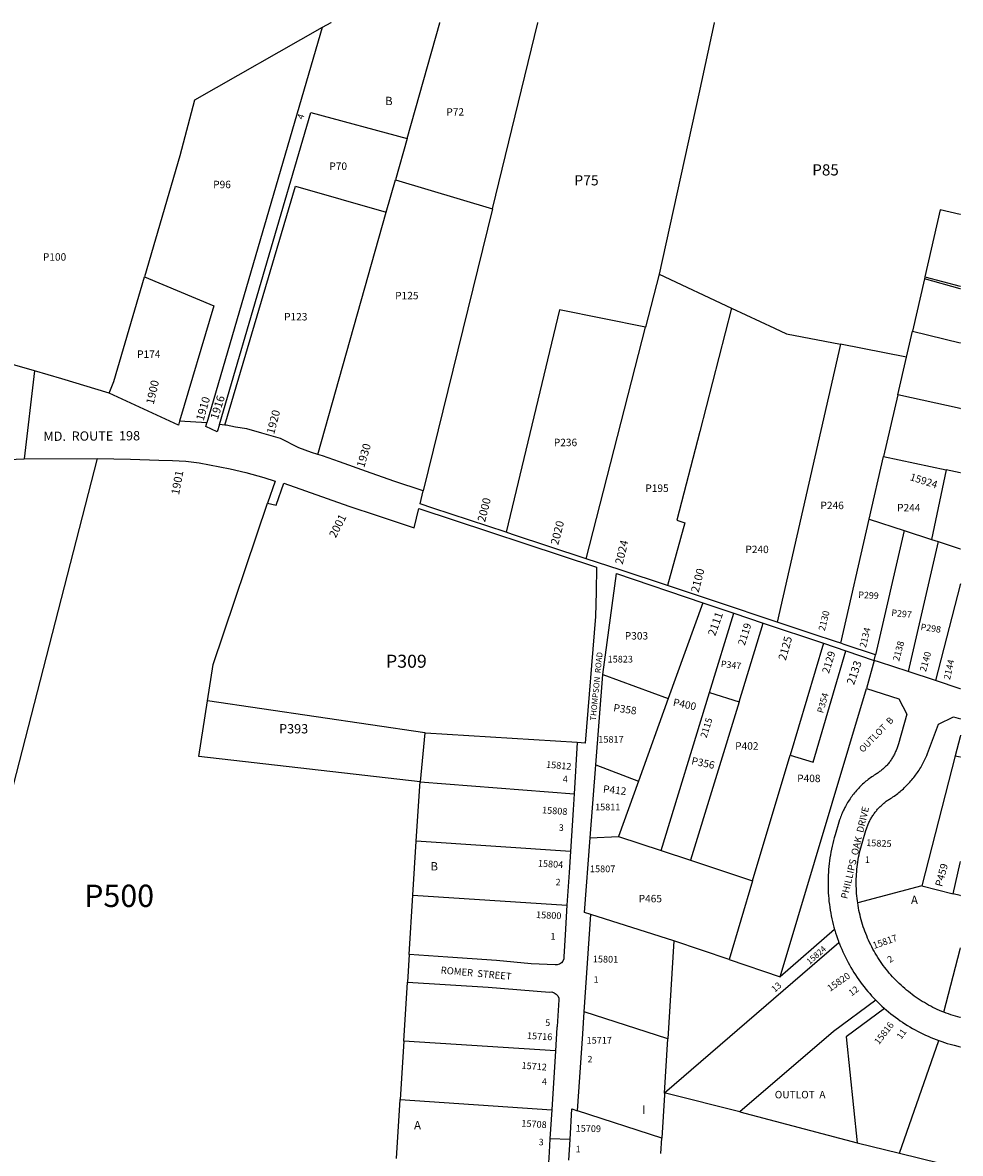
# Model space of a CAD drawing. Units: inches. Extents: x 1315686 to 1321825, y 525410 to 529485.
# Drawn here: x 1319772 to 1321763, y 527049 to 529447 of the extents above; entities that cross this region are included whole.
import ezdxf
from ezdxf.enums import TextEntityAlignment as Align

# ---------------------------------------------------------------- set-up
doc = ezdxf.new("R2010")
doc.units = ezdxf.units.IN
doc.header["$MEASUREMENT"] = 0
for name, color, linetype in [('Addresses', 5, 'Continuous'), ('Lot-Block-Parcel Text', 6, 'Continuous'), ('Parcel Boundaries', 7, 'Continuous'), ('Street Names', 7, 'Continuous'), ('Street ROW', 5, 'Continuous')]:
    doc.layers.add(name, color=color, linetype=linetype)
doc.styles.add('Arial', font='txt')

msp = doc.modelspace()

# ---------------------------------------------------------------- linework, layer by layer
at = {"layer": 'Parcel Boundaries'}
for p, q in [((1320408.1, 529436.5), (1320163.2, 528598.1)), ((1320588.3, 529201.2), (1320563.5, 529113.5)), ((1320544.2, 529045.3), (1320563.5, 529113.5)), ((1320563.5, 529113.5), (1320769.3, 529052.3)), ((1320398.7, 528531.4), (1320544.2, 529045.3)), ((1320769.3, 529052.3), (1320622.7, 528454.5)), ((1321123.4, 528913.4), (1321094.6, 528801.5)), ((1321123.4, 528913.4), (1321276.9, 528841.6)), ((1321686.2, 528903.8), (1321660.7, 528793)), ((1321687.2, 528908.2), (1321686.2, 528903.8)), ((1320968.2, 528310.3), (1321094.6, 528801.5)), ((1321648, 528737.6), (1321660.7, 528793)), ((1321508, 528765.3), (1321373.7, 528175.9)), ((1321648, 528737.6), (1321508, 528765.3)), ((1321629.8, 528658.1), (1321648, 528737.6)), ((1321629.8, 528658.1), (1321599.7, 528526.8)), ((1321569.1, 528393.8), (1321599.7, 528526.8)), ((1321599.7, 528526.8), (1321732.4, 528498.9)), ((1321732.4, 528498.9), (1321701.3, 528350.8)), ((1321508.8, 528130.8), (1321569.1, 528393.8)), ((1321569.1, 528393.8), (1321643.1, 528369.8)), ((1321643.1, 528369.8), (1321582.3, 528106.2)), ((1321643.1, 528369.8), (1321701.3, 528350.8)), ((1321701.3, 528350.8), (1321715.1, 528346.4)), ((1321715.1, 528346.4), (1321651.4, 528070.9)), ((1321216.3, 528216.9), (1321142.7, 528013.5)), ((1321230, 528026.4), (1321281.6, 528194.9)), ((1321293.1, 528006.6), (1321344.3, 528173.8)), ((1321472.2, 528130.8), (1321401.4, 527893.9)), ((1321003.9, 528064.9), (1321142.7, 528013.5)), ((1321142.7, 528013.5), (1321079.3, 527838.2)), ((1321127.4, 527691.3), (1321230, 528026.4)), ((1321230, 528026.4), (1321293.1, 528006.6)), ((1321380.4, 527423.8), (1321563.5, 528035.3)), ((1320626.1, 527940.7), (1320164.6, 528008.7)), ((1321293.1, 528006.6), (1321190, 527670.6)), ((1320626.1, 527940.7), (1320616.1, 527837.3)), ((1321321.6, 527626.9), (1321401.4, 527893.9)), ((1321751.4, 527892.4), (1321681, 527616.6)), ((1320989.1, 527872.8), (1321079.3, 527838.2)), ((1320616.1, 527837.3), (1320942.7, 527811.9)), ((1321079.3, 527838.2), (1321037, 527721.3)), ((1320600.7, 527596.7), (1320607.9, 527711.4)), ((1320935.1, 527689.6), (1320607.9, 527711.4)), ((1320977.2, 527718.3), (1321037, 527721.3)), ((1321037, 527721.3), (1321127.4, 527691.3)), ((1321127.4, 527691.3), (1321190, 527670.6)), ((1321190, 527670.6), (1321321.6, 527626.9)), ((1321321.6, 527626.9), (1321271.8, 527460.3)), ((1321681, 527616.6), (1321544.6, 527580.2)), ((1321681, 527616.6), (1321747.5, 527599.4)), ((1320592.8, 527470.6), (1320600.7, 527596.7)), ((1320600.7, 527596.7), (1320927.7, 527575.7)), ((1321154.6, 527499.6), (1320978.6, 527555.6)), ((1321495.5, 527524), (1321380.4, 527423.8)), ((1321504.9, 527495.8), (1321134.9, 527177.1)), ((1321154.6, 527499.6), (1321141.9, 527291.7)), ((1321271.8, 527460.3), (1321154.6, 527499.6)), ((1321271.8, 527460.3), (1321380.4, 527423.8)), ((1320581.3, 527287), (1320589.2, 527412.5)), ((1321141.9, 527291.7), (1320964.4, 527349.4)), ((1320581.3, 527287), (1320573.5, 527163)), ((1320903.4, 527266.5), (1320581.3, 527287)), ((1321134.9, 527177.1), (1321141.9, 527291.7)), ((1321633.2, 527049.4), (1321717.1, 527288.2)), ((1321134.9, 527177.1), (1321134.9, 527176.9)), ((1320565.7, 527037.9), (1320573.5, 527163)), ((1320573.5, 527163), (1320895.5, 527141.2)), ((1321128.7, 527081.2), (1320950, 527139.5)), ((1321294.6, 527137.3), (1321543.3, 527071.1)), ((1321127, 527048.7), (1321128.7, 527081.2)), ((1321543.3, 527071.1), (1321633.2, 527049.4)), ((1321633.2, 527049.4), (1321762.4, 527017.6))]:
    msp.add_line(p, q, dxfattribs=at)
for points in [[(1320408.1, 529436.5), (1320137.6, 529282.4), (1320106, 529164.5), (1320030.8, 528907.8)], [(1320426.8, 529447.2), (1320426.7, 529447), (1320408.1, 529436.5)], [(1320588.3, 529201.2), (1320657.9, 529447), (1320658, 529447.1)], [(1320769.3, 529052.3), (1320866.1, 529447), (1320866.1, 529447.1)], [(1321239.8, 529447.1), (1321239.8, 529447), (1321207.8, 529296), (1321123.4, 528913.4)], [(1320190.2, 528594.8), (1320384, 529256.7), (1320588.3, 529201.2)], [(1320201.4, 528593.6), (1320351.6, 529100.4), (1320544.2, 529045.3)], [(1321762.5, 529040.2), (1321761.8, 529040.4), (1321719.7, 529050.1), (1321687.2, 528908.2)], [(1319956.5, 528661.2), (1319965.8, 528686.1), (1320030.8, 528907.8)], [(1320030.8, 528907.8), (1320178.2, 528846.6), (1320105.6, 528601.9)], [(1321762.5, 528882.7), (1321761.8, 528882.9), (1321686.2, 528903.8)], [(1321687.2, 528908.2), (1321761.8, 528887.9), (1321762.5, 528887.7)], [(1321094.6, 528801.5), (1320911.7, 528837.9), (1320798.3, 528366.5)], [(1321276.9, 528841.6), (1321209.5, 528580), (1321161, 528391.7), (1321177.6, 528386.5), (1321140.8, 528253.3)], [(1321276.9, 528841.6), (1321367.7, 528799.1), (1321393.8, 528786.9), (1321508, 528765.3)], [(1321660.7, 528793), (1321761.8, 528767.8), (1321762.5, 528767.6)], [(1321762.5, 528628.4), (1321761.8, 528628.6), (1321629.8, 528658.1)], [(1319930.7, 528522.4), (1319599.2, 527235.9), (1319597.9, 527229.8)], [(1321762.5, 528492.5), (1321761.7, 528492.7), (1321732.4, 528498.9)], [(1320164.6, 528008.7), (1320176.6, 528085.6), (1320292.5, 528428.3)], [(1321715.1, 528346.4), (1321761.7, 528331.2), (1321762.5, 528330.9)], [(1321762.5, 528257.1), (1321761.7, 528254.7), (1321709.5, 528051.6)], [(1321401.4, 527893.9), (1321449.9, 527878.7), (1321519.1, 528115)], [(1320616.1, 527837.3), (1320146.1, 527890.8), (1320164.6, 528008.7)], [(1320949.2, 527920.3), (1320627.6, 527940.5), (1320626.1, 527940.7)], [(1321762.5, 527935.7), (1321761.7, 527932.7), (1321751.4, 527892.4)], [(1321751.4, 527892.4), (1321761.7, 527890), (1321762.5, 527889.8)], [(1320607.9, 527711.4), (1320615.2, 527828.1), (1320616.1, 527837.3)], [(1321747.5, 527599.4), (1321761.7, 527664.9), (1321762.4, 527668.4)], [(1321762.4, 527595.5), (1321761.7, 527595.7), (1321747.5, 527599.4)], [(1321727.1, 527348.5), (1321761.7, 527481.9), (1321762.4, 527484.9)], [(1321583.3, 527373.7), (1321493.4, 527307.5), (1321294.8, 527137.5), (1321294.6, 527137.3)], [(1321601.7, 527356.2), (1321519.8, 527295.9), (1321543.3, 527071.1)], [(1321134.9, 527176.9), (1321134.7, 527173.2), (1321128.7, 527081.2)], [(1321294.6, 527137.3), (1321139.3, 527175.9), (1321134.9, 527176.9)]]:
    msp.add_lwpolyline(points, dxfattribs=at)
at = {"layer": 'Street ROW'}
for p, q in [((1319797.6, 528708.5), (1319776.1, 528521.7)), ((1320163.2, 528598.1), (1320105.6, 528601.9)), ((1320201.4, 528593.6), (1320190.2, 528594.8)), ((1321216.3, 528216.9), (1321281.6, 528194.9)), ((1321281.6, 528194.9), (1321344.3, 528173.8)), ((1321344.3, 528173.8), (1321472.2, 528130.8)), ((1321472.2, 528130.8), (1321519.1, 528115)), ((1321519.1, 528115), (1321579.7, 528094.6)), ((1321579.7, 528094.6), (1321563.5, 528035.3)), ((1321579.7, 528094.6), (1321582.3, 528106.2)), ((1320989.1, 527872.8), (1321003.9, 528064.9)), ((1321709.5, 528051.6), (1321651.4, 528070.9)), ((1320949.2, 527920.3), (1320942.7, 527811.9)), ((1320977.2, 527718.3), (1320989.1, 527872.8)), ((1320964.4, 527349.4), (1320978.6, 527555.6)), ((1321504.1, 527498), (1321504.9, 527495.8)), ((1320592.8, 527470.6), (1320589.2, 527412.5)), ((1320906.5, 527316.3), (1320903.4, 527266.5)), ((1321717.1, 527288.2), (1321718.9, 527287.5)), ((1320903.4, 527266.5), (1320895.5, 527141.2)), ((1320934.2, 527078.8), (1320891.6, 527079.6))]:
    msp.add_line(p, q, dxfattribs=at)
for points in [[(1319956.5, 528661.2), (1319855.5, 528691.9), (1319797.6, 528708.5), (1319572.2, 528773.3), (1319543.9, 528773.8), (1319501.3, 528761), (1319203.6, 528632.4)], [(1320105.6, 528601.9), (1320103.1, 528593.4), (1319956.5, 528661.2)], [(1320190.2, 528594.8), (1320185.7, 528579.5), (1320161, 528590.4), (1320163.2, 528598.1)], [(1320398.7, 528531.4), (1320385.6, 528535.5), (1320358.7, 528545.1), (1320320, 528565.1), (1320280.3, 528576.3), (1320248.1, 528585.4), (1320224.5, 528589.5), (1320204.7, 528593.2), (1320201.4, 528593.6)], [(1318712.8, 527682.3), (1318694.8, 527686.9), (1318800.3, 527952.3), (1318914.1, 528226.4), (1318932.6, 528266.8), (1318962.2, 528303.4), (1319004.2, 528355.4), (1319057.3, 528491.3), (1319087.9, 528531), (1319277.6, 528529.3), (1319328.5, 528519.6), (1319492.9, 528513.3), (1319526, 528457.9), (1319544.6, 528468.4), (1319518.1, 528514.1), (1319625, 528515.7), (1319776.1, 528521.7), (1319930.7, 528522.4)], [(1319930.7, 528522.4), (1320001.1, 528521.6), (1320061.6, 528519.2), (1320090.3, 528518.8), (1320118.8, 528516.8), (1320147.3, 528513.3), (1320212.8, 528501), (1320246.4, 528493.1), (1320284.1, 528482.7), (1320308.4, 528474.9), (1320292.5, 528428.3)], [(1320622.7, 528454.5), (1320560.2, 528474.6), (1320502.6, 528495), (1320445.1, 528515.8), (1320409.2, 528528.1), (1320398.7, 528531.4)], [(1320292.5, 528428.3), (1320310.9, 528423.7), (1320327.1, 528470.6), (1320464.6, 528421.6), (1320524.8, 528401.9), (1320603.3, 528375.5), (1320613.4, 528416.7), (1320990, 528292.3), (1320989.3, 528240.1), (1320988.3, 528187.8), (1320966.6, 527919.1), (1320949.2, 527920.3)], [(1320798.3, 528366.5), (1320642.9, 528417.6), (1320615.8, 528426.6), (1320622.7, 528454.5)], [(1320968.2, 528310.3), (1320812.4, 528361.8), (1320798.3, 528366.5)], [(1321140.8, 528253.3), (1321040.4, 528286.5), (1320968.2, 528310.3)], [(1321003.9, 528064.9), (1321032.9, 528278.6), (1321216.3, 528216.9)], [(1321373.7, 528175.9), (1321242.9, 528219.4), (1321211.2, 528229.9), (1321140.8, 528253.3)], [(1321508.8, 528130.8), (1321497.7, 528134.5), (1321450.4, 528150.4), (1321407.5, 528164.6), (1321377.7, 528174.5), (1321373.7, 528175.9)], [(1321582.3, 528106.2), (1321516, 528128.4), (1321508.8, 528130.8)], [(1321651.4, 528070.9), (1321590.7, 528090.9), (1321579.7, 528094.6)], [(1321762.5, 528034.1), (1321761.7, 528034.3), (1321709.5, 528051.6)], [(1321563.5, 528035.3), (1321632, 528012.8), (1321649, 527980.8), (1321630.9, 527917.4), (1321630.3, 527915.2), (1321629.6, 527913.2), (1321629, 527911.2), (1321628.3, 527909.2), (1321627.5, 527907.3), (1321626.8, 527905.3), (1321625.9, 527903.3), (1321625.1, 527901.4), (1321624.2, 527899.5), (1321623.3, 527897.6), (1321622.4, 527895.7), (1321621.4, 527893.8), (1321620.4, 527892), (1321619.4, 527890.1), (1321618.3, 527888.3), (1321617.2, 527886.5), (1321616, 527884.7), (1321614.9, 527883), (1321613.7, 527881.2), (1321612.5, 527879.5), (1321611.2, 527877.8), (1321609.9, 527876.1), (1321608.6, 527874.5), (1321606.8, 527872.6), (1321605.4, 527871), (1321603.9, 527869.6), (1321602.4, 527868.1), (1321600.8, 527866.7), (1321599.3, 527865.3), (1321597.7, 527863.9), (1321596.1, 527862.5), (1321594.5, 527861.2), (1321592.8, 527859.9), (1321591.2, 527858.7), (1321589.5, 527857.4), (1321587.8, 527856.2), (1321586, 527855), (1321584.3, 527853.9), (1321582.5, 527852.8), (1321579.9, 527851.1), (1321577.2, 527849.4), (1321574.6, 527847.6), (1321572.1, 527845.8), (1321569.5, 527844), (1321567, 527842.1), (1321564.5, 527840.1), (1321562.1, 527838.1), (1321559.7, 527836.1), (1321557.3, 527834.1), (1321555, 527831.9), (1321552.7, 527829.8), (1321550.5, 527827.6), (1321548.2, 527825.4), (1321546.1, 527823.1), (1321543.9, 527820.8), (1321541.8, 527818.5), (1321539.8, 527816.1), (1321537.8, 527813.7), (1321535.8, 527811.2), (1321533.9, 527808.8), (1321532, 527806.2), (1321530.1, 527803.7), (1321528.3, 527801.1), (1321526.6, 527798.5), (1321524.9, 527795.9), (1321523.2, 527793.2), (1321521.6, 527790.5), (1321520.1, 527787.8), (1321518.5, 527785), (1321517.1, 527782.3), (1321515.7, 527779.4), (1321514.3, 527776.6), (1321513, 527773.8), (1321511.7, 527770.9), (1321510.5, 527768), (1321509.3, 527765.1), (1321508.2, 527762.2), (1321507.1, 527759.2), (1321506.1, 527756.2), (1321504.5, 527751.2), (1321496.5, 527724.3), (1321494.7, 527718.3), (1321493.1, 527712.3), (1321491.6, 527706.3), (1321490.2, 527700.3), (1321488.9, 527694.3), (1321487.7, 527688.2), (1321486.6, 527682.1), (1321485.6, 527676), (1321484.7, 527669.8), (1321483.9, 527663.7), (1321483.3, 527657.5), (1321482.7, 527651.3), (1321482.3, 527645.2), (1321481.9, 527639), (1321481.7, 527632.8), (1321481.6, 527626.6), (1321481.6, 527620.4), (1321481.6, 527614.2), (1321481.8, 527608), (1321482.1, 527601.8), (1321482.6, 527595.6), (1321483.1, 527589.5), (1321483.7, 527583.3), (1321484.5, 527577.2), (1321485.3, 527571), (1321486.2, 527564.9), (1321487.3, 527558.8), (1321488.5, 527552.7), (1321489.7, 527546.6), (1321491.1, 527540.6), (1321492.6, 527534.6), (1321494.2, 527528.6), (1321495.5, 527524)], [(1321544.6, 527580.2), (1321544, 527584.8), (1321543.3, 527589.9), (1321542.8, 527595), (1321542.4, 527600.2), (1321542, 527605.3), (1321541.8, 527610.5), (1321541.6, 527615.6), (1321541.6, 527620.7), (1321541.6, 527625.9), (1321541.7, 527631), (1321541.9, 527636.2), (1321542.2, 527641.3), (1321542.5, 527646.5), (1321543, 527651.6), (1321543.5, 527656.7), (1321544.2, 527661.8), (1321544.9, 527666.9), (1321545.7, 527672), (1321546.6, 527677.1), (1321547.6, 527682.1), (1321548.7, 527687.2), (1321549.9, 527692.2), (1321551.2, 527697.2), (1321552.5, 527702.1), (1321553.9, 527707.1), (1321562, 527734), (1321563.1, 527737.3), (1321563.7, 527739.3), (1321564.4, 527741.3), (1321565.2, 527743.2), (1321566, 527745.2), (1321566.8, 527747.1), (1321567.6, 527749), (1321568.5, 527750.9), (1321569.4, 527752.8), (1321570.4, 527754.7), (1321571.3, 527756.5), (1321572.4, 527758.4), (1321573.4, 527760.2), (1321574.5, 527762), (1321575.6, 527763.8), (1321576.7, 527765.5), (1321577.9, 527767.3), (1321579.1, 527769), (1321580.3, 527770.7), (1321581.6, 527772.4), (1321582.8, 527774), (1321584.2, 527775.6), (1321585.5, 527777.2), (1321586.9, 527778.8), (1321588.3, 527780.4), (1321589.7, 527781.9), (1321591.1, 527783.4), (1321592.6, 527784.9), (1321594.1, 527786.4), (1321595.7, 527787.8), (1321597.2, 527789.2), (1321598.8, 527790.6), (1321600.4, 527791.9), (1321602, 527793.3), (1321603.7, 527794.6), (1321605.3, 527795.8), (1321607, 527797.1), (1321608.7, 527798.3), (1321610.5, 527799.4), (1321612.2, 527800.6), (1321614, 527801.7), (1321616.7, 527803.4), (1321619.3, 527805.1), (1321621.9, 527806.9), (1321624.5, 527808.7), (1321627, 527810.5), (1321629.5, 527812.4), (1321632, 527814.4), (1321634.4, 527816.3), (1321636.8, 527818.4), (1321639.2, 527820.4), (1321641.5, 527822.5), (1321643.8, 527824.7), (1321646, 527826.9), (1321648.3, 527829.1), (1321650.4, 527831.4), (1321653.1, 527834.3), (1321655.3, 527836.6), (1321657.5, 527839), (1321659.6, 527841.4), (1321661.7, 527843.8), (1321663.7, 527846.3), (1321665.7, 527848.8), (1321667.6, 527851.4), (1321669.5, 527854), (1321671.4, 527856.6), (1321673.2, 527859.2), (1321675, 527861.9), (1321676.7, 527864.6), (1321678.3, 527867.4), (1321680, 527870.1), (1321681.5, 527872.9), (1321683.1, 527875.8), (1321684.5, 527878.6), (1321686, 527881.5), (1321687.3, 527884.4), (1321688.6, 527887.3), (1321689.9, 527890.3), (1321691.1, 527893.2), (1321692.6, 527897.1), (1321715.8, 527959), (1321748, 527975), (1321762.5, 527970.8)], [(1320942.7, 527811.9), (1320940.6, 527777.6), (1320935.1, 527689.6)], [(1320978.6, 527555.6), (1320964.9, 527559.9), (1320977.2, 527718.3)], [(1320935.1, 527689.6), (1320932.2, 527644.7), (1320927.7, 527575.7)], [(1321727.1, 527348.5), (1321722.9, 527350.2), (1321718.1, 527352.3), (1321713.4, 527354.4), (1321708.8, 527356.6), (1321704.1, 527358.8), (1321699.6, 527361.2), (1321695, 527363.6), (1321690.5, 527366.1), (1321686.1, 527368.7), (1321681.7, 527371.4), (1321677.3, 527374.1), (1321673, 527376.9), (1321668.7, 527379.8), (1321664.5, 527382.8), (1321660.4, 527385.8), (1321656.3, 527388.9), (1321652.2, 527392.1), (1321648.2, 527395.4), (1321644.3, 527398.7), (1321640.4, 527402.1), (1321636.6, 527405.5), (1321632.9, 527409.1), (1321629.2, 527412.7), (1321625.5, 527416.3), (1321622, 527420), (1321618.5, 527423.8), (1321615, 527427.6), (1321611.7, 527431.5), (1321608.4, 527435.5), (1321605.1, 527439.5), (1321602, 527443.6), (1321598.9, 527447.7), (1321595.9, 527451.9), (1321592.9, 527456.1), (1321590.1, 527460.4), (1321587.3, 527464.7), (1321584.6, 527469.1), (1321581.9, 527473.5), (1321579.4, 527477.9), (1321576.9, 527482.5), (1321574.5, 527487), (1321572.2, 527491.6), (1321569.9, 527496.2), (1321567.8, 527500.9), (1321565.7, 527505.6), (1321563.7, 527510.4), (1321561.8, 527515.1), (1321559.9, 527520), (1321558.2, 527524.8), (1321556.5, 527529.7), (1321554.9, 527534.6), (1321553.5, 527539.5), (1321552, 527544.5), (1321550.7, 527549.4), (1321549.5, 527554.4), (1321548.4, 527559.5), (1321547.3, 527564.5), (1321546.3, 527569.5), (1321545.5, 527574.6), (1321544.6, 527580.2)], [(1320927.7, 527575.7), (1320923.6, 527512.4), (1320921, 527465.9), (1320920.8, 527461.4), (1320919.1, 527456.8), (1320916.1, 527452.9), (1320912, 527450.1), (1320907.2, 527448.8), (1320902.3, 527449), (1320851.8, 527451.4), (1320777.9, 527458.2), (1320674.8, 527465), (1320592.8, 527470.6)], [(1321495.5, 527524), (1321495.9, 527522.6), (1321497.7, 527516.7), (1321499.6, 527510.8), (1321501.6, 527504.9), (1321503.7, 527499.1), (1321504.1, 527498)], [(1321504.9, 527495.8), (1321505.9, 527493.3), (1321508.2, 527487.6), (1321510.6, 527481.9), (1321513.1, 527476.2), (1321515.7, 527470.6), (1321518.4, 527465), (1321521.2, 527459.5), (1321524.1, 527454), (1321527.1, 527448.6), (1321530.1, 527443.2), (1321533.3, 527437.9), (1321536.6, 527432.6), (1321539.9, 527427.4), (1321543.4, 527422.2), (1321546.9, 527417.2), (1321550.6, 527412.1), (1321554.3, 527407.2), (1321558.1, 527402.3), (1321562, 527397.5), (1321565.9, 527392.7), (1321570, 527388), (1321574.1, 527383.4), (1321578.3, 527378.8), (1321583.3, 527373.7)], [(1320589.2, 527412.5), (1320760.4, 527401.3), (1320890.5, 527391.3), (1320895.7, 527391.4), (1320900.7, 527389.9), (1320905, 527386.9), (1320908.3, 527382.9), (1320910.2, 527378), (1320910.6, 527374.9), (1320906.6, 527317.9), (1320906.5, 527316.3)], [(1321583.3, 527373.7), (1321587, 527370), (1321591.4, 527365.7), (1321595.9, 527361.4), (1321600.5, 527357.3), (1321601.7, 527356.2)], [(1320950, 527139.5), (1320961.2, 527302.4), (1320964.4, 527349.4)], [(1321601.7, 527356.2), (1321605.2, 527353.2), (1321609.9, 527349.2), (1321614.7, 527345.3), (1321619.6, 527341.5), (1321624.6, 527337.7), (1321629.6, 527334.1), (1321634.6, 527330.5), (1321639.7, 527327), (1321644.9, 527323.6), (1321650.2, 527320.3), (1321655.5, 527317.1), (1321660.8, 527314), (1321666.2, 527311), (1321671.7, 527308.1), (1321677.2, 527305.2), (1321682.8, 527302.5), (1321688.4, 527299.9), (1321694, 527297.3), (1321699.7, 527294.9), (1321705.5, 527292.5), (1321711.3, 527290.3), (1321717.1, 527288.2)], [(1321762.4, 527336.9), (1321761.7, 527337.1), (1321751.9, 527339.9), (1321747, 527341.4), (1321742.1, 527343), (1321737.3, 527344.7), (1321732.4, 527346.4), (1321727.1, 527348.5)], [(1321718.9, 527287.5), (1321722.9, 527286.1), (1321728.8, 527284.2), (1321734.7, 527282.4), (1321740.7, 527280.7), (1321749.2, 527278.4), (1321761.7, 527275.2), (1321762.4, 527275)], [(1320895.5, 527141.2), (1320891.6, 527079.6), (1320889.8, 527051.3), (1320887.6, 527017.5)], [(1320931.6, 527034.9), (1320934.2, 527078.8), (1320937.9, 527143.5), (1320950, 527139.5)]]:
    msp.add_lwpolyline(points, dxfattribs=at)

# ---------------------------------------------------------------- texts
at = {"layer": 'Addresses', "color": 18, "true_color": 0x000000, "style": 'Arial'}
for s, height, rotation, p in [('1900', 17.04, 77.0055, (1320050.6, 528636.3)), ('1910', 17.04, 73.9675, (1320156.4, 528601.3)), ('1920', 17.04, 75.3028, (1320306.2, 528573.2)), ('1930', 17.04, 73.2173, (1320497.2, 528502.1)), ('15924', 15.78, -17.6851, (1321654.1, 528477.1)), ('2000', 17.04, 75.6, (1320753.7, 528386.9)), ('2001', 17.04, 63.2863, (1320437, 528352.9)), ('2020', 17.04, 75.7498, (1320909.1, 528338.2)), ('2024', 17.04, 76.15, (1321045.8, 528297)), ('2100', 17.04, 75.4998, (1321206.8, 528237.1)), ('2111', 17.04, 70.8211, (1321242.2, 528144.9)), ('2130', 14.2, 75.9636, (1321474.7, 528156.1)), ('2119', 15.78, 72.4742, (1321304.9, 528125.1)), ('2134', 14.2, 75.9636, (1321561.9, 528120.5)), ('2125', 17.04, 74.2195, (1321391.9, 528093.2)), ('2138', 14.2, 75.2033, (1321632.5, 528091.8)), ('2129', 15.78, 72.7187, (1321483.5, 528065.6)), ('2140', 14.2, 74.6497, (1321689.4, 528069.4)), ('2133', 17.04, 70.9743, (1321536.7, 528041.5)), ('2144', 14.2, 77.1644, (1321740.4, 528052.6)), ('2115', 14.2, 72.5527, (1321223.7, 527929.1)), ('15812', 14.2, -5.1023, (1320882.9, 527867.1)), ('15808', 14.2, -4.0141, (1320874.4, 527770.4)), ('15825', 14.2, -2.5129, (1321562.4, 527700.9)), ('15804', 14.2, -3.4684, (1320865.6, 527657.4)), ('15800', 14.2, -2.6836, (1320861.8, 527548.2)), ('15817', 14.2, 19.5159, (1321579.4, 527482.5)), ('15824', 12.78, 41.3785, (1321442.7, 527448.8)), ('15801', 14.2, -0.8148, (1320982.5, 527454.2)), ('15820', 14.2, 34.9195, (1321486.2, 527391.6)), ('15816', 14.2, 52.4958, (1321589.6, 527278.4)), ('15716', 14.2, -3.0126, (1320842.5, 527291.7)), ('15717', 14.2, 0.4937, (1320969.4, 527281.6)), ('15712', 14.2, -4.5379, (1320830.8, 527228.8)), ('15708', 14.2, -3.6329, (1320830.5, 527106)), ('15709', 14.2, -1.1841, (1320946, 527095.2))]:
    msp.add_text(s, height=height, rotation=rotation, dxfattribs=at).set_placement(p)
for s, rotation, p in [('1916', 72.6757, (1320194.3, 528628.6)), ('1901', 79.355, (1320109.1, 528470.1))]:
    msp.add_text(s, height=17.04, rotation=rotation, dxfattribs=at).set_placement(p, align=Align.CENTER)
for s, p in [('15823', (1321013.9, 528090.1)), ('15817', (1320994.2, 527920.1)), ('15811', (1320987.3, 527776.5)), ('15807', (1320976.5, 527645.4))]:
    msp.add_text(s, height=14.2, dxfattribs=at).set_placement(p)
at = {"layer": 'Lot-Block-Parcel Text', "color": 14, "true_color": 0xa80000, "style": 'Arial'}
for s, height, p in [('B', 17.8, (1320541.7, 529272.1)), ('P72', 15.78, (1320671.7, 529249.9)), ('P70', 15.78, (1320423.5, 529134.8)), ('P85', 23.67, (1321448.2, 529123)), ('P75', 21.69, (1320943.3, 529101.9)), ('P96', 15.78, (1320176.9, 529096)), ('P100', 15.78, (1319815.6, 528942.3)), ('P125', 15.78, (1320563.1, 528860.4)), ('P123', 15.78, (1320327.4, 528815.5)), ('P174', 15.78, (1320015.5, 528736.2)), ('P236', 15.78, (1320899.8, 528548.9)), ('P195', 15.78, (1321094, 528451.9)), ('P246', 15.78, (1321465.6, 528415.3)), ('P244', 15.78, (1321628.2, 528410.5)), ('P240', 15.78, (1321306.3, 528322.1)), ('P303', 15.78, (1321050.4, 528138.8)), ('P309', 27.61, (1320543.6, 528079)), ('P393', 19.72, (1320316.7, 527939.7)), ('P402', 15.78, (1321284.6, 527905.3)), ('4', 13.8, (1320918.9, 527836)), ('P408', 15.78, (1321416.2, 527836.4)), ('3', 13.8, (1320910.3, 527733.1)), ('B', 17.8, (1320638, 527649)), ('2', 13.8, (1320903.7, 527617.5)), ('P500', 47.33, (1319903.1, 527571.6)), ('P465', 15.78, (1321079.8, 527581.5)), ('A', 17.8, (1321657.6, 527577.7)), ('1', 13.8, (1320892.9, 527502.6)), ('1', 13.8, (1320984.2, 527410.8)), ('5', 13.8, (1320881.7, 527319.3)), ('2', 13.8, (1320971.2, 527242)), ('4', 13.8, (1320874.5, 527194.4)), ('OUTLOT  A', 15.78, (1321368.6, 527165.8)), ('I', 17.8, (1321087.3, 527132.9)), ('A', 17.8, (1320603.1, 527099.9)), ('3', 13.8, (1320867.7, 527066.2)), ('1', 13.8, (1320946.2, 527051.5))]:
    msp.add_text(s, height=height, dxfattribs=at).set_placement(p)
for s, height, rotation, p in [('4', 13.8, 69.4474, (1320367.2, 529240.6)), ('P299', 13.81, -3.2369, (1321545.6, 528227.1)), ('P297', 13.81, -6.3566, (1321615.5, 528189.2)), ('P298', 13.81, -7.9547, (1321677.4, 528159.1)), ('P347', 13.81, -7.1463, (1321253.6, 528080.8)), ('P400', 15.78, -11.8288, (1321151.6, 527998.7)), ('P354', 13.81, 74.5101, (1321471.3, 527981.7)), ('P358', 15.78, -8.4413, (1321025.3, 527986.8)), ('OUTLOT  B', 13.81, 45.8697, (1321555.8, 527898.1)), ('P356', 15.78, -11.9522, (1321190.7, 527874.5)), ('P412', 15.78, -6.3304, (1321003.6, 527814.5)), ('1', 13.8, -1.4787, (1321559.8, 527665.1)), ('P459', 15.78, 75.0001, (1321723.7, 527613.5)), ('2', 13.8, 32.376, (1321613, 527452.6)), ('13', 13.81, 41.1158, (1321368.6, 527389.7)), ('12', 13.81, 36.6193, (1321531.6, 527381.8)), ('11', 13.81, 54.2014, (1321637, 527289.9))]:
    msp.add_text(s, height=height, rotation=rotation, dxfattribs=at).set_placement(p)
at = {"layer": 'Street Names', "color": 18, "true_color": 0x000000, "style": 'Arial'}
for s, height, rotation, p in [('MD.  ROUTE  198', 19.722, 0.3469, (1319816.7, 528560)), ('THOMPSON  ROAD', 12.326, 84.2367, (1320988.7, 527966.2)), ('PHILLIPS  OAK  DRIVE', 14.792, 76.7015, (1321522.8, 527587.6)), ('ROMER  STREET', 14.792, -5.3232, (1320659.2, 527430.8))]:
    msp.add_text(s, height=height, rotation=rotation, dxfattribs=at).set_placement(p)

doc.saveas('drawing.dxf')
